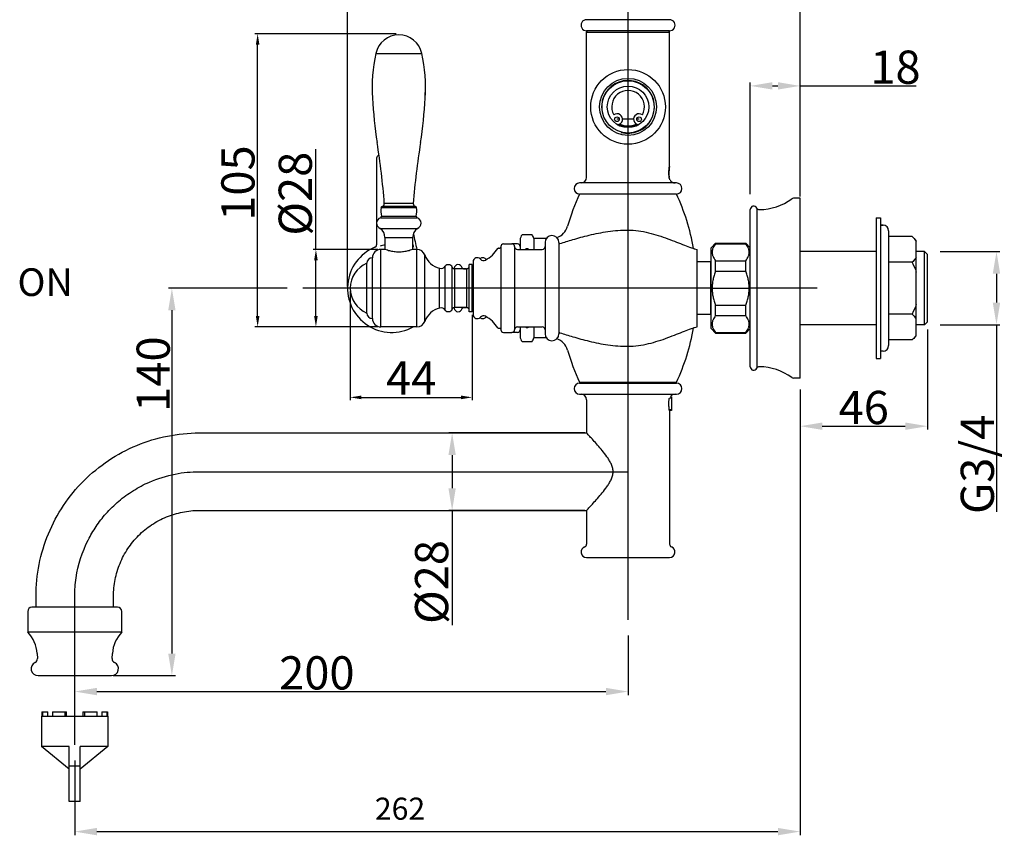
# Model space of a CAD drawing. Extents: x -9924 to -9167, y -5543 to -5063.
# Drawn here: x -9523 to -9167, y -5524 to -5229 of the extents above; entities that cross this region are included whole.
import ezdxf
from ezdxf.lldxf.tags import DXFTag

# ---------------------------------------------------------------- set-up
doc = ezdxf.new("R2010")
doc.units = 0
doc.header["$PDMODE"] = 35
doc.header["$PDSIZE"] = 3
doc.layers.add('02___PRT_ALL_AXES', color=7, linetype='Continuous')
doc.layers.add('LAYER2', color=1, linetype='Continuous')
doc.styles.get("Standard").update_dxf_attribs({"font": 'arial.ttf', "height": 12})
tags = doc.linetypes.add('CENTER', pattern=[50.8, 31.75, -6.35, 6.35, -6.35]).pattern_tags.tags
tags[10:11] = [DXFTag(74, 4), DXFTag(75, 0), DXFTag(340, '0'), DXFTag(46, 1.0), DXFTag(50, 0.0), DXFTag(44, 0.0), DXFTag(45, 0.0)]
tags[8:9] = [DXFTag(74, 4), DXFTag(75, 0), DXFTag(340, '0'), DXFTag(46, 1.0), DXFTag(50, 0.0), DXFTag(44, 0.0), DXFTag(45, 0.0)]
tags[6:7] = [DXFTag(74, 4), DXFTag(75, 0), DXFTag(340, '0'), DXFTag(46, 1.0), DXFTag(50, 0.0), DXFTag(44, 0.0), DXFTag(45, 0.0)]
tags[4:5] = [DXFTag(74, 4), DXFTag(75, 0), DXFTag(340, '0'), DXFTag(46, 1.0), DXFTag(50, 0.0), DXFTag(44, 0.0), DXFTag(45, 0.0)]
doc.dimstyles.new('ISO-25_WS', dxfattribs={"dimtxt": 6, "dimasz": 4, "dimexe": 1, "dimexo": 1, "dimgap": 1, "dimtad": 1, "dimdec": 0, "dimdsep": 46, "dimtxsty": 'Standard', "dimcen": 2.5, "dimadec": 0, "dimazin": 0, "dimtfac": 1, "dimtdec": 0, "dimtmove": 0, "dimatfit": 3, "dimfxl": 0, "dimtolj": 1, "dimtzin": 0, "dimarcsym": 0})
doc.dimstyles.new('STANDARD$0', dxfattribs={"dimtxt": 8, "dimasz": 8, "dimexe": 1.25, "dimexo": 0.625, "dimgap": 0.5, "dimtad": 1, "dimdec": 1, "dimdsep": 46, "dimlunit": 6, "dimtxsty": 'Standard', "dimcen": 2.5, "dimclrd": 256, "dimclre": 256, "dimclrt": 256, "dimadec": 0, "dimazin": 0, "dimtfac": 1, "dimtdec": 1, "dimtmove": 0, "dimatfit": 3, "dimfxl": 0, "dimtolj": 1, "dimtzin": 0, "dimarcsym": 0})

# ---------------------------------------------------------------- blocks, each defined once
blk = doc.blocks.new('*D20')
at = {"lineweight": -2, "ltscale": 0.1}
for p, q in [((-9426.63, -5325.9), (-9469.54, -5325.9)), ((-9468.29, -5333.9), (-9468.29, -5457.9)), ((-9489.49, -5465.9), (-9467.04, -5465.9))]:
    blk.add_line(p, q, dxfattribs=at)
at = {"ltscale": 0.1}
for points in [[(-9469.62, -5333.9), (-9466.96, -5333.9), (-9468.29, -5325.9)], [(-9469.62, -5457.9), (-9466.96, -5457.9), (-9468.29, -5465.9)]]:
    blk.add_solid(points, dxfattribs=at)
at = {"layer": 'Defpoints', "color": 0, "ltscale": 0.1}
for p in [(-9426, -5325.9), (-9490.12, -5465.9), (-9468.29, -5465.9)]:
    blk.add_point(p, dxfattribs=at)
at = {"ltscale": 0.1, "insert": (-9481.04, -5356.95), "char_height": 12, "attachment_point": 2, "rotation": 90}
blk.add_mtext('\\A1;140', dxfattribs=at)
blk = doc.blocks.new('*D21')
at = {"lineweight": -2, "ltscale": 0.1}
for p, q in [((-9303.4, -5451.33), (-9303.4, -5472.89)), ((-9503.4, -5490.28), (-9503.4, -5470.39)), ((-9495.4, -5471.64), (-9311.4, -5471.64))]:
    blk.add_line(p, q, dxfattribs=at)
at = {"ltscale": 0.1}
for points in [[(-9495.4, -5470.31), (-9495.4, -5472.98), (-9503.4, -5471.64)], [(-9311.4, -5470.31), (-9311.4, -5472.98), (-9303.4, -5471.64)]]:
    blk.add_solid(points, dxfattribs=at)
at = {"layer": 'Defpoints', "color": 0, "ltscale": 0.1}
for p in [(-9303.4, -5450.7), (-9303.4, -5471.64), (-9503.4, -5490.9)]:
    blk.add_point(p, dxfattribs=at)
at = {"ltscale": 0.1, "insert": (-9415.89, -5458.89), "char_height": 12, "attachment_point": 2}
blk.add_mtext('\\A1;200', dxfattribs=at)
blk = doc.blocks.new('*D22')
at = {"lineweight": -2, "ltscale": 0.1}
for p, q in [((-9319.03, -5378.2), (-9368.24, -5378.2)), ((-9366.99, -5386.2), (-9366.99, -5398.2)), ((-9319.03, -5406.2), (-9368.24, -5406.2)), ((-9366.99, -5406.2), (-9366.99, -5447.67))]:
    blk.add_line(p, q, dxfattribs=at)
at = {"ltscale": 0.1}
for points in [[(-9368.32, -5386.2), (-9365.66, -5386.2), (-9366.99, -5378.2)], [(-9368.32, -5398.2), (-9365.66, -5398.2), (-9366.99, -5406.2)]]:
    blk.add_solid(points, dxfattribs=at)
at = {"layer": 'Defpoints', "color": 0, "ltscale": 0.1}
for p in [(-9318.4, -5378.2), (-9366.99, -5406.2), (-9318.4, -5406.2)]:
    blk.add_point(p, dxfattribs=at)
at = {"ltscale": 0.1, "insert": (-9380.41, -5416.9), "char_height": 12, "attachment_point": 3, "rotation": 90}
blk.add_mtext('\\A1;%%C28', dxfattribs=at)
blk = doc.blocks.new('*D23')
at = {"lineweight": -2, "ltscale": 0.1}
for p, q in [((-9259.2, -5291.9), (-9259.2, -5251.57)), ((-9251.2, -5252.82), (-9249.2, -5252.82)), ((-9241.2, -5287.78), (-9241.2, -5251.57)), ((-9241.2, -5252.82), (-9199.23, -5252.82))]:
    blk.add_line(p, q, dxfattribs=at)
at = {"ltscale": 0.1}
for points in [[(-9251.2, -5251.48), (-9251.2, -5254.15), (-9259.2, -5252.82)], [(-9249.2, -5251.48), (-9249.2, -5254.15), (-9241.2, -5252.82)]]:
    blk.add_solid(points, dxfattribs=at)
at = {"layer": 'Defpoints', "color": 0, "ltscale": 0.1}
for p in [(-9259.2, -5252.82), (-9241.2, -5288.4), (-9259.2, -5292.52)]:
    blk.add_point(p, dxfattribs=at)
at = {"ltscale": 0.1, "insert": (-9215.82, -5240.06), "char_height": 12, "attachment_point": 1}
blk.add_mtext('\\A1;18', dxfattribs=at)
blk = doc.blocks.new('*D25')
at = {"lineweight": -2, "ltscale": 0.1}
for p, q in [((-9190.58, -5312.7), (-9168.97, -5312.7)), ((-9170.22, -5320.7), (-9170.22, -5331.1)), ((-9190.58, -5339.1), (-9168.97, -5339.1)), ((-9170.22, -5339.1), (-9170.22, -5406.76))]:
    blk.add_line(p, q, dxfattribs=at)
at = {"ltscale": 0.1}
for points in [[(-9171.56, -5320.7), (-9168.89, -5320.7), (-9170.22, -5312.7)], [(-9171.56, -5331.1), (-9168.89, -5331.1), (-9170.22, -5339.1)]]:
    blk.add_solid(points, dxfattribs=at)
at = {"layer": 'Defpoints', "color": 0, "ltscale": 0.1}
for p in [(-9191.2, -5312.7), (-9191.2, -5339.1), (-9170.22, -5339.1)]:
    blk.add_point(p, dxfattribs=at)
at = {"ltscale": 0.1, "insert": (-9183.14, -5371.62), "char_height": 12, "attachment_point": 3, "rotation": 90}
blk.add_mtext('\\A1;G3/4', dxfattribs=at)
blk = doc.blocks.new('*D26')
at = {"lineweight": -2, "ltscale": 0.1}
for p, q in [((-9195.2, -5340.88), (-9195.2, -5377.02)), ((-9241.2, -5364.03), (-9241.2, -5377.02)), ((-9233.2, -5375.77), (-9203.2, -5375.77))]:
    blk.add_line(p, q, dxfattribs=at)
at = {"ltscale": 0.1}
for points in [[(-9233.2, -5374.43), (-9233.2, -5377.1), (-9241.2, -5375.77)], [(-9203.2, -5374.43), (-9203.2, -5377.1), (-9195.2, -5375.77)]]:
    blk.add_solid(points, dxfattribs=at)
at = {"layer": 'Defpoints', "color": 0, "ltscale": 0.1}
for p in [(-9195.2, -5340.26), (-9241.2, -5363.4), (-9195.2, -5375.77)]:
    blk.add_point(p, dxfattribs=at)
at = {"ltscale": 0.1, "insert": (-9218.2, -5363.01), "char_height": 12, "attachment_point": 2}
blk.add_mtext('\\A1;46', dxfattribs=at)
blk = doc.blocks.new('*D18')
at = {"lineweight": -2, "ltscale": 0.1}
for p, q in [((-9404.8, -5325.28), (-9404.8, -5103.12)), ((-9303.4, -5118.63), (-9303.4, -5103.12)), ((-9396.8, -5104.37), (-9311.4, -5104.37))]:
    blk.add_line(p, q, dxfattribs=at)
at = {"ltscale": 0.1}
for points in [[(-9396.8, -5103.04), (-9396.8, -5105.71), (-9404.8, -5104.37)], [(-9311.4, -5103.04), (-9311.4, -5105.71), (-9303.4, -5104.37)]]:
    blk.add_solid(points, dxfattribs=at)
at = {"layer": 'Defpoints', "color": 0, "ltscale": 0.1}
for p in [(-9303.4, -5104.37), (-9303.4, -5119.25), (-9404.8, -5325.9)]:
    blk.add_point(p, dxfattribs=at)
at = {"ltscale": 0.1, "insert": (-9354.1, -5097.75), "char_height": 12, "attachment_point": 5}
blk.add_mtext('\\A1;101', dxfattribs=at)
blk = doc.blocks.new('*D19')
at = {"lineweight": -2, "ltscale": 0.1}
for p, q in [((-9404.8, -5325.28), (-9404.8, -5076.61)), ((-9249.2, -5077.86), (-9396.8, -5077.86)), ((-9241.2, -5292.78), (-9241.2, -5076.61))]:
    blk.add_line(p, q, dxfattribs=at)
at = {"ltscale": 0.1}
for points in [[(-9396.8, -5076.53), (-9396.8, -5079.2), (-9404.8, -5077.86)], [(-9249.2, -5076.53), (-9249.2, -5079.2), (-9241.2, -5077.86)]]:
    blk.add_solid(points, dxfattribs=at)
at = {"layer": 'Defpoints', "color": 0, "ltscale": 0.1}
for p in [(-9404.8, -5077.86), (-9241.2, -5293.4), (-9404.8, -5325.9)]:
    blk.add_point(p, dxfattribs=at)
at = {"ltscale": 0.1, "insert": (-9323, -5071.24), "char_height": 12, "attachment_point": 5}
blk.add_mtext('\\A1;164', dxfattribs=at)
blk = doc.blocks.new('*D14')
at = {"color": 0, "linetype": 'Continuous', "lineweight": -2}
for p, q in [((-9387.26, -5233.96), (-9438.29, -5233.96)), ((-9437.29, -5335.9), (-9437.29, -5237.96)), ((-9393.8, -5339.9), (-9438.29, -5339.9))]:
    blk.add_line(p, q, dxfattribs=at)
at = {"color": 0, "linetype": 'Continuous'}
for points in [[(-9437.96, -5237.96), (-9436.63, -5237.96), (-9437.29, -5233.96)], [(-9437.96, -5335.9), (-9436.63, -5335.9), (-9437.29, -5339.9)]]:
    blk.add_solid(points, dxfattribs=at)
at = {"layer": 'Defpoints', "color": 0, "linetype": 'Continuous'}
for p in [(-9437.29, -5233.96), (-9386.26, -5233.96), (-9392.8, -5339.9)]:
    blk.add_point(p, dxfattribs=at)
at = {"color": 0, "linetype": 'Continuous', "insert": (-9444.42, -5287.93), "char_height": 12, "attachment_point": 5, "rotation": 90}
blk.add_mtext('\\A1;105', dxfattribs=at)
blk = doc.blocks.new('*D15')
at = {"color": 0, "linetype": 'Continuous', "lineweight": -2}
for p, q in [((-9403.8, -5326.9), (-9403.8, -5366.35)), ((-9359.8, -5335.5), (-9359.8, -5366.35)), ((-9399.8, -5365.35), (-9363.8, -5365.35))]:
    blk.add_line(p, q, dxfattribs=at)
at = {"color": 0, "linetype": 'Continuous'}
for points in [[(-9399.8, -5364.69), (-9399.8, -5366.02), (-9403.8, -5365.35)], [(-9363.8, -5364.69), (-9363.8, -5366.02), (-9359.8, -5365.35)]]:
    blk.add_solid(points, dxfattribs=at)
at = {"layer": 'Defpoints', "color": 0, "linetype": 'Continuous'}
for p in [(-9403.8, -5325.9), (-9359.8, -5334.5), (-9359.8, -5365.35)]:
    blk.add_point(p, dxfattribs=at)
at = {"color": 0, "linetype": 'Continuous', "insert": (-9381.8, -5358.35), "char_height": 12, "attachment_point": 5}
blk.add_mtext('\\A1;44', dxfattribs=at)
blk = doc.blocks.new('*D16')
at = {"color": 0, "linetype": 'Continuous', "lineweight": -2}
for p, q in [((-9416.23, -5311.9), (-9416.23, -5275.63)), ((-9393.8, -5311.9), (-9417.23, -5311.9)), ((-9416.23, -5335.9), (-9416.23, -5315.9)), ((-9393.8, -5339.9), (-9417.23, -5339.9))]:
    blk.add_line(p, q, dxfattribs=at)
at = {"color": 0, "linetype": 'Continuous'}
for points in [[(-9416.89, -5315.9), (-9415.56, -5315.9), (-9416.23, -5311.9)], [(-9416.89, -5335.9), (-9415.56, -5335.9), (-9416.23, -5339.9)]]:
    blk.add_solid(points, dxfattribs=at)
at = {"layer": 'Defpoints', "color": 0, "linetype": 'Continuous'}
for p in [(-9392.8, -5311.9), (-9416.23, -5339.9), (-9392.8, -5339.9)]:
    blk.add_point(p, dxfattribs=at)
at = {"color": 0, "linetype": 'Continuous', "insert": (-9423.69, -5291.77), "char_height": 12, "attachment_point": 5, "rotation": 90}
blk.add_mtext('\\A1;%%C28', dxfattribs=at)

msp = doc.modelspace()

# ---------------------------------------------------------------- linework, layer by layer
at = {"color": 0, "linetype": 'Continuous'}
for p, q in [((-9288.4, -5228.9), (-9318.4, -5228.9)), ((-9288.4, -5228.9), (-9318.4, -5228.9)), ((-9288.4, -5228.9), (-9318.4, -5228.9)), ((-9288.4, -5232.9), (-9318.4, -5232.9)), ((-9288.4, -5232.9), (-9318.4, -5232.9)), ((-9288.4, -5232.9), (-9318.4, -5232.9)), ((-9318.4, -5285.9), (-9318.4, -5233.4)), ((-9318.4, -5233.4), (-9288.4, -5233.4)), ((-9288.4, -5281.8), (-9288.4, -5233.4)), ((-9394.56, -5241.07), (-9377.96, -5241.07)), ((-9376.76, -5257.2), (-9376.62, -5252.9)), ((-9394.3, -5278.9), (-9394.3, -5310.23)), ((-9288.4, -5281.9), (-9288.42, -5281.9)), ((-9288.41, -5281.87), (-9288.4, -5281.8)), ((-9285.9, -5287.9), (-9320.9, -5287.9)), ((-9288.2, -5286.78), (-9288.22, -5286.76)), ((-9288.2, -5286.78), (-9288.2, -5286.78)), ((-9288.2, -5286.78), (-9288.2, -5286.78)), ((-9285.9, -5291.9), (-9320.9, -5291.9)), ((-9381.01, -5295.36), (-9391.5, -5295.36)), ((-9241.2, -5293.4), (-9243.62, -5293.4)), ((-9241.2, -5358.4), (-9241.2, -5293.4)), ((-9392.71, -5296.8), (-9379.81, -5296.8)), ((-9380.21, -5296.41), (-9392.3, -5296.41)), ((-9259.2, -5354.3), (-9259.2, -5297.5)), ((-9256.83, -5296.95), (-9256.83, -5354.85)), ((-9392.88, -5300.49), (-9379.64, -5300.49)), ((-9392.53, -5299.9), (-9379.98, -5299.9)), ((-9392.96, -5304.3), (-9379.56, -5304.3)), ((-9338.11, -5306.65), (-9341.69, -5306.65)), ((-9211.2, -5303.15), (-9212.2, -5303.15)), ((-9209.2, -5305.15), (-9209.2, -5346.65)), ((-9391.26, -5307.6), (-9381.26, -5307.6)), ((-9391.26, -5307.6), (-9391.26, -5311.94)), ((-9381.26, -5307.6), (-9381.26, -5311.94)), ((-9348.4, -5309.9), (-9345.4, -5309.9)), ((-9343.4, -5309.9), (-9345.4, -5309.9)), ((-9342.4, -5308.4), (-9342.4, -5311.9)), ((-9332.88, -5307.9), (-9337.4, -5307.9)), ((-9337.4, -5307.9), (-9337.4, -5311.9)), ((-9333.4, -5309.4), (-9333.4, -5342.4)), ((-9328.4, -5309.4), (-9328.4, -5342.4)), ((-9328.4, -5309.4), (-9328.4, -5342.4)), ((-9273.4, -5311.3), (-9271.8, -5309.7)), ((-9259.2, -5311.3), (-9260.8, -5309.7)), ((-9200.7, -5307.2), (-9209.2, -5307.2)), ((-9200.7, -5307.2), (-9199.2, -5308.7)), ((-9199.2, -5343.11), (-9199.2, -5308.7)), ((-9394.92, -5311.12), (-9394.92, -5311.15)), ((-9391.36, -5311.9), (-9392.8, -5311.9)), ((-9392.8, -5339.9), (-9392.8, -5311.9)), ((-9391.26, -5311.94), (-9391.36, -5311.9)), ((-9381.16, -5311.9), (-9381.25, -5311.94)), ((-9379.71, -5311.9), (-9381.16, -5311.9)), ((-9379.71, -5339.9), (-9379.71, -5311.9)), ((-9350.23, -5311.4), (-9349.7, -5311.4)), ((-9349.4, -5310.9), (-9349.4, -5340.9)), ((-9344.4, -5310.9), (-9344.4, -5340.9)), ((-9343.4, -5311.9), (-9334.4, -5311.9)), ((-9342.4, -5310.9), (-9342.4, -5311.9)), ((-9278.4, -5339.9), (-9278.4, -5311.9)), ((-9273.4, -5340.5), (-9273.4, -5311.3)), ((-9213.7, -5312.7), (-9241.2, -5312.7)), ((-9196.2, -5312.7), (-9199.2, -5312.7)), ((-9195.2, -5313.7), (-9196.2, -5312.7)), ((-9196.2, -5339.1), (-9196.2, -5312.7)), ((-9195.2, -5338.1), (-9195.2, -5313.7)), ((-9397.8, -5334.9), (-9397.8, -5316.9)), ((-9395.8, -5336.9), (-9395.8, -5314.9)), ((-9376.89, -5337.91), (-9376.89, -5313.9)), ((-9359.8, -5317.3), (-9360.8, -5317.3)), ((-9360.8, -5334.5), (-9360.8, -5317.3)), ((-9359.8, -5334.5), (-9359.8, -5317.3)), ((-9359.4, -5316.4), (-9359.4, -5335.4)), ((-9273.6, -5316.4), (-9278.4, -5316.4)), ((-9273.4, -5316.45), (-9273.6, -5316.4)), ((-9273.6, -5316.4), (-9273.6, -5335.4)), ((-9200.7, -5316.55), (-9209.2, -5316.55)), ((-9371.52, -5333.1), (-9371.52, -5318.7)), ((-9369.48, -5333.82), (-9369.48, -5317.98)), ((-9366.93, -5333.5), (-9366.93, -5318.3)), ((-9361.8, -5318.9), (-9366.01, -5318.9)), ((-9366.01, -5332.9), (-9366.01, -5318.9)), ((-9363.35, -5318.9), (-9363.35, -5318.53)), ((-9362.86, -5318.9), (-9361.78, -5318.9)), ((-9361.8, -5318.9), (-9361.8, -5332.9)), ((-9359.8, -5318.9), (-9359.4, -5318.9)), ((-9359.8, -5320.9), (-9359.5, -5320.9)), ((-9359.5, -5331.1), (-9359.5, -5320.7)), ((-9273.4, -5325.9), (-9259.2, -5325.9)), ((-9359.8, -5330.9), (-9359.5, -5330.9)), ((-9361.8, -5332.9), (-9366.01, -5332.9)), ((-9363.35, -5333.28), (-9363.35, -5332.9)), ((-9362.86, -5332.9), (-9361.8, -5332.9)), ((-9359.8, -5334.5), (-9360.8, -5334.5)), ((-9359.8, -5332.9), (-9359.4, -5332.9)), ((-9273.6, -5335.4), (-9278.4, -5335.4)), ((-9273.4, -5335.36), (-9273.6, -5335.4)), ((-9200.7, -5335.26), (-9209.2, -5335.26)), ((-9195.2, -5338.1), (-9196.2, -5339.1)), ((-9379.71, -5339.9), (-9392.8, -5339.9)), ((-9350.23, -5340.4), (-9349.7, -5340.4)), ((-9348.4, -5341.9), (-9345.4, -5341.9)), ((-9343.4, -5341.9), (-9345.4, -5341.9)), ((-9343.4, -5339.9), (-9334.4, -5339.9)), ((-9342.4, -5339.9), (-9342.4, -5343.4)), ((-9337.4, -5339.9), (-9337.4, -5343.9)), ((-9273.4, -5340.5), (-9271.8, -5342.1)), ((-9259.2, -5340.5), (-9260.8, -5342.1)), ((-9213.7, -5339.1), (-9241.2, -5339.1)), ((-9196.2, -5339.1), (-9199.2, -5339.1)), ((-9341.69, -5345.15), (-9338.11, -5345.15)), ((-9332.88, -5343.9), (-9337.4, -5343.9)), ((-9200.7, -5344.61), (-9209.2, -5344.61)), ((-9200.7, -5344.61), (-9199.2, -5343.11)), ((-9211.2, -5348.65), (-9212.2, -5348.65)), ((-9320.9, -5359.9), (-9285.9, -5359.9)), ((-9319.6, -5360.2), (-9319.6, -5359.9)), ((-9241.2, -5358.4), (-9243.62, -5358.4)), ((-9320.9, -5360.2), (-9285.9, -5360.2)), ((-9320.9, -5364.2), (-9285.9, -5364.2)), ((-9318.4, -5366.2), (-9318.4, -5378.2)), ((-9288.33, -5365.5), (-9287.64, -5365.5)), ((-9287.64, -5365.1), (-9288.06, -5365.1)), ((-9287.64, -5365.1), (-9287.64, -5370.1)), ((-9288.48, -5369.7), (-9287.64, -5369.7)), ((-9287.64, -5370.1), (-9288.42, -5370.1)), ((-9288.4, -5370.2), (-9288.42, -5370.11)), ((-9288.4, -5370.2), (-9288.4, -5418.38)), ((-9318.4, -5406.2), (-9318.4, -5418.38)), ((-9318.4, -5423.2), (-9288.4, -5423.2)), ((-9517.4, -5441.2), (-9517.4, -5437.2)), ((-9489.4, -5441.2), (-9489.4, -5437.2)), ((-9487.9, -5441.2), (-9518.9, -5441.2)), ((-9520.4, -5442.7), (-9520.4, -5450.2)), ((-9486.4, -5450.2), (-9486.4, -5442.7)), ((-9486.4, -5450.2), (-9520.4, -5450.2)), ((-9517, -5457.87), (-9516.9, -5459.7)), ((-9489.9, -5459.7), (-9489.8, -5457.87)), ((-9516.68, -5465.9), (-9490.12, -5465.9)), ((-9515.4, -5480.52), (-9515.4, -5491.52)), ((-9515.4, -5480.52), (-9491.4, -5480.52)), ((-9515.26, -5479.02), (-9515.26, -5480.52)), ((-9515.26, -5479.02), (-9513.15, -5479.02)), ((-9514.96, -5480.52), (-9514.96, -5479.02)), ((-9513.15, -5480.52), (-9513.15, -5479.02)), ((-9511.48, -5479.02), (-9511.48, -5480.52)), ((-9511.48, -5479.02), (-9506.34, -5479.02)), ((-9506.89, -5480.52), (-9506.89, -5479.02)), ((-9506.34, -5480.52), (-9506.34, -5479.02)), ((-9500.46, -5479.02), (-9495.32, -5479.02)), ((-9500.46, -5479.02), (-9500.46, -5480.52)), ((-9499.91, -5479.02), (-9499.91, -5480.52)), ((-9495.32, -5480.52), (-9495.32, -5479.02)), ((-9493.65, -5479.02), (-9491.54, -5479.02)), ((-9493.65, -5479.02), (-9493.65, -5480.52)), ((-9491.84, -5479.02), (-9491.84, -5480.52)), ((-9491.54, -5479.02), (-9491.54, -5480.52)), ((-9491.4, -5480.52), (-9491.4, -5491.52)), ((-9505.4, -5499.69), (-9515.4, -5491.52)), ((-9505.4, -5491.52), (-9515.4, -5491.52)), ((-9505.4, -5511.32), (-9505.4, -5491.52)), ((-9491.4, -5491.52), (-9501.4, -5491.52)), ((-9501.4, -5511.32), (-9501.4, -5491.52)), ((-9491.4, -5491.52), (-9501.4, -5499.69)), ((-9501.4, -5498.62), (-9505.4, -5498.62)), ((-9501.4, -5511.32), (-9505.4, -5511.32))]:
    msp.add_line(p, q, dxfattribs=at)
at = {"color": 0, "ltscale": 0.1}
for p, q in [((-9241.2, -5362.53), (-9241.2, -5523.49)), ((-9503.4, -5496.53), (-9503.4, -5523.49)), ((-9495.4, -5522.24), (-9249.2, -5522.24))]:
    msp.add_line(p, q, dxfattribs=at)
at = {"color": 0, "linetype": 'Continuous'}
msp.add_lwpolyline([(-9393.4, -5277.91), (-9393.46, -5277.91), (-9393.72, -5277.99), (-9393.96, -5278.15), (-9394.14, -5278.37), (-9394.26, -5278.62), (-9394.3, -5278.9)], dxfattribs=at)
for radius in [13.5, 10.3, 9.45, 7.5]:
    msp.add_circle((-9303.4, -5260.4), radius, dxfattribs=at)
for centre, radius, start, end in [((-9318.4, -5230.9), 2, 90, 270.0024), ((-9318.4, -5230.9), 2, 90, 270.0024), ((-9318.4, -5230.9), 2, 89.9977, 270.0024), ((-9288.4, -5230.9), 2, 269.9976, 90.0024), ((-9288.4, -5230.9), 2, 269.9976, 90.0024), ((-9288.4, -5230.9), 2, 269.9976, 90.0023), ((-9386.26, -5242.9), 8.5, 12.4537, 167.5463), ((-9317.9, -5233.4), 0.5, 90, 180), ((-9317.9, -5233.4), 0.5, 90, 180), ((-9317.9, -5233.4), 0.5, 90, 180), ((-9288.9, -5233.4), 0.5, 0, 90), ((-9288.9, -5233.4), 0.5, 0, 90), ((-9288.9, -5233.4), 0.5, 0, 90), ((-9339.18, -5253.3), 56.71, 167.5463, 183.9459), ((-9433.34, -5253.3), 56.71, 356.0541, 12.4537), ((-9303.4, -5260.4), 9.55, 255, 195), ((-9303.4, -5260.4), 5.9, 331.1375, 208.8625), ((-9245.93, -5249.98), 150, 182.759, 188.944), ((-9526.58, -5249.98), 150, 351.056, 357.241), ((-9307.4, -5264.88), 2, 276.7199, 125.7008), ((-9299.4, -5264.88), 2, 54.2992, 263.2801), ((-9303.4, -5260.4), 7.2, 242.3537, 297.6463), ((-9303.4, -5260.4), 6.9, 244.1209, 295.8791), ((-9640.83, -5313.66), 250, 4.199, 9.2904), ((-9131.69, -5313.66), 250, 170.7096, 175.801), ((-9274.99, -5284.4), 13.65, 179.6709, 180.0053), ((-9274.65, -5284.4), 13.99, 180.0298, 186.1814), ((-9320.9, -5289.9), 2, 90, 270), ((-9320.4, -5285.9), 2, 270, 0), ((-9286.4, -5285.9), 2, 206.1036, 270), ((-9285.9, -5289.9), 2, 270, 90), ((-9247.58, -5325.9), 80.82, 155.1209, 163.9519), ((-9247.58, -5325.9), 80.82, 155.1209, 163.9519), ((-9359.22, -5325.9), 80.82, 10.254, 24.8791), ((-9392.5, -5295.43), 1, 281.0174, 4.199), ((-9380.02, -5295.43), 1, 175.801, 258.9826), ((-9256.1, -5277.53), 19.98, 270.5017, 306.4695), ((-9243.62, -5294.4), 1, 90, 126.4695), ((-9382.88, -5297.8), 9.87, 174.2311, 192.307), ((-9392.21, -5296.92), 0.512, 101.0174, 167.3196), ((-9380.31, -5296.92), 0.512, 12.6804, 78.9826), ((-9389.63, -5297.8), 9.87, 347.693, 5.7689), ((-9257.95, -5297.5), 1.25, 26.1424, 180), ((-9255.93, -5296.51), 1, 206.1384, 270.5018), ((-9392.31, -5302.41), 2, 106.5098, 251.0754), ((-9393.02, -5300.01), 0.5, 286.5098, 12.307), ((-9379.49, -5300.01), 0.5, 167.693, 253.4902), ((-9380.21, -5302.41), 2, 288.9246, 73.4902), ((-9395.46, -5307.68), 4.2, 1.0288, 53.4819), ((-9377.06, -5307.68), 4.2, 126.5181, 178.9712), ((-9238.79, -5277.9), 145.01, 191.2638, 193.5617), ((-9238.8, -5277.9), 145, 191.264, 193.5621), ((-9339.9, -5308.4), 2.5, 135.5706, 180), ((-9339.9, -5308.4), 2.5, 11.4103, 44.4299), ((-9331.02, -5301.9), 6, 287.7169, 343.9524), ((-9211.2, -5305.15), 2, 0, 90), ((-9395.3, -5310.19), 1, 292.4767, 358.1856), ((-9395.3, -5310.23), 0.998, 292.3987, 359.9692), ((-9348.4, -5310.9), 1, 90, 179.999), ((-9345.4, -5310.9), 1, 359.9996, 90), ((-9343.4, -5310.9), 1, 0.0014, 90.0007), ((-9330.9, -5309.4), 2.5, 0, 180), ((-9330.9, -5309.4), 2.5, 0, 180), ((-9327.9, -5310.27), 0.5, 106.9203, 180), ((-9327.9, -5310.27), 0.5, 106.9203, 180), ((-9388.8, -5325.9), 16, 112.5084, 298.9505), ((-9392.8, -5314.9), 3, 90, 180.0017), ((-9388.8, -5325.9), 15.75, 98.973, 105.6008), ((-9379.71, -5314.9), 3, 19.5423, 90), ((-9360.53, -5305.35), 11.79, 298.2708, 328.3307), ((-9350.23, -5311.7), 0.3, 89.9932, 148.332), ((-9349.7, -5311.1), 0.3, 269.9999, 0.0113), ((-9343.4, -5310.9), 1, 182.3857, 270), ((-9334.4, -5310.9), 1, 270, 0), ((-9394.05, -5325.9), 9.75, 112.6199, 247.3801), ((-9395.8, -5316.9), 2, 90, 180), ((-9369.8, -5311.39), 7.52, 199.5407, 256.7564), ((-9357.9, -5316.4), 1.5, 41.3798, 180), ((-9355.9, -5316.4), 1.5, 41.3805, 131.4021), ((-9355.65, -5314.42), 1.5, 221.3798, 298.2708), ((-9353.65, -5314.42), 1.5, 221.3805, 229.0165), ((-9371.06, -5316.76), 2, 256.7624, 322.1642), ((-9368.3, -5318.9), 1.5, 23.5782, 142.1617), ((-9366.01, -5317.9), 1, 203.5782, 270), ((-9366.78, -5318.63), 0.5, 334.4052, 352.2675), ((-9364.8, -5318.9), 1.5, 14.4778, 172.2675), ((-9362.86, -5318.4), 0.5, 194.4778, 270), ((-9361.8, -5317.9), 1, 270, 0), ((-9358.9, -5320.7), 0.6, 146.6637, 180), ((-9358.9, -5331.1), 0.6, 180, 213.3363), ((-9395.8, -5334.9), 2, 180, 270), ((-9369.8, -5340.42), 7.52, 103.2436, 160.4593), ((-9371.06, -5335.05), 2, 37.8358, 103.2376), ((-9368.3, -5332.9), 1.5, 217.8383, 336.4218), ((-9366.01, -5333.9), 1, 90, 156.4218), ((-9366.78, -5333.17), 0.5, 7.7325, 25.5463), ((-9364.8, -5332.9), 1.5, 187.7325, 345.5228), ((-9362.86, -5333.4), 0.5, 90, 165.5228), ((-9361.8, -5333.9), 1, 0, 90), ((-9392.8, -5336.9), 3, 179.9983, 270), ((-9379.71, -5336.9), 3, 270, 340.4577), ((-9357.9, -5335.4), 1.5, 180, 318.6202), ((-9355.9, -5335.4), 1.5, 228.5652, 318.6209), ((-9355.65, -5337.39), 1.5, 61.7292, 138.6202), ((-9360.53, -5346.45), 11.79, 31.6693, 61.7292), ((-9353.65, -5337.39), 1.5, 130.9558, 138.6209), ((-9350.23, -5340.1), 0.3, 211.668, 270.0068), ((-9349.7, -5340.7), 0.3, 359.9887, 90.0001), ((-9348.4, -5340.9), 1, 180.001, 270), ((-9345.4, -5340.9), 1, 270, 0.0004), ((-9343.4, -5340.9), 1, 90, 177.6143), ((-9343.4, -5340.9), 1, 270.0007, 359.9994), ((-9334.4, -5340.9), 1, 0, 90), ((-9327.9, -5341.53), 0.5, 180, 253.0797), ((-9327.9, -5341.53), 0.5, 180, 253.0797), ((-9359.22, -5325.9), 80.82, 335.1209, 349.746), ((-9339.9, -5343.4), 2.5, 180, 224.4294), ((-9339.9, -5343.4), 2.5, 315.5701, 348.5897), ((-9330.9, -5342.4), 2.5, 180, 0), ((-9330.9, -5342.4), 2.5, 180, 0), ((-9331.02, -5349.9), 6, 16.0473, 72.283), ((-9206.52, -5337.9), 8.83, 324.5783, 326.0154), ((-9247.58, -5325.9), 80.82, 196.0481, 204.8791), ((-9247.58, -5325.9), 80.82, 196.0481, 204.8791), ((-9211.2, -5346.65), 2, 270, 0), ((-9257.95, -5354.3), 1.25, 180, 333.8519), ((-9255.93, -5355.29), 1, 89.4982, 153.8616), ((-9256.1, -5374.28), 19.98, 53.5305, 89.4983), ((-9243.62, -5357.4), 1, 233.5305, 270), ((-9320.9, -5362.2), 2, 90, 270), ((-9285.9, -5362.2), 2, 270, 90), ((-9320.4, -5366.2), 2, 0, 90), ((-9286.4, -5366.2), 2, 90, 146.4137), ((-9318.4, -5421.2), 2, 109.4712, 270), ((-9319.4, -5418.38), 1, 289.4712, 0), ((-9287.4, -5418.38), 1, 180, 250.5288), ((-9288.4, -5421.2), 2, 270, 70.5288), ((-9518.9, -5442.7), 1.5, 90, 180), ((-9487.9, -5442.7), 1.5, 0, 90), ((-9528.93, -5458.57), 11.94, 3.3472, 44.4401), ((-9477.87, -5458.57), 11.94, 135.5599, 176.6528), ((-9518.39, -5459.79), 1.5, 295.3715, 3.3472), ((-9488.41, -5459.79), 1.5, 176.6528, 244.6285), ((-9516.68, -5463.4), 2.5, 115.3715, 270), ((-9490.12, -5463.4), 2.5, 270, 64.6285)]:
    msp.add_arc(centre, radius, start, end, dxfattribs=at)
for points, start_tangent, end_tangent in [([(-9288.64, -5284.32), (-9288.61, -5283.48), (-9288.41, -5281.87)], (0.00575, 0.999983), (0.178052, 0.984021)), ([(-9288.61, -5284.4), (-9288.6, -5283.76), (-9288.56, -5283.15), (-9288.5, -5282.64), (-9288.45, -5282.24), (-9288.41, -5281.99), (-9288.4, -5281.9)], (0.002713, 0.999996), (-0.155502, -0.987836)), ([(-9288.4, -5281.9), (-9288.41, -5281.99), (-9288.45, -5282.24), (-9288.5, -5282.64), (-9288.56, -5283.15), (-9288.6, -5283.76), (-9288.61, -5284.4)], (-0.155503, -0.987835), (-0.002713, -0.999996)), ([(-9288.51, -5286.15), (-9288.56, -5285.65), (-9288.6, -5285.05), (-9288.61, -5284.4)], (-0.116501, 0.993191), (-0.002713, 0.999996)), ([(-9288.41, -5286.42), (-9288.46, -5286.31), (-9288.56, -5285.9)], (-0.416422, 0.909171), (-0.134009, 0.99098)), ([(-9288.22, -5286.76), (-9288.25, -5286.71), (-9288.41, -5286.42)], (-0.569123, 0.822253), (-0.416422, 0.909171)), ([(-9328.05, -5309.8), (-9323.41, -5308.37), (-9317.47, -5306.76), (-9310.65, -5305.44), (-9303.4, -5304.9)], (0.95671, 0.291042), (0.999998, -0.002004)), ([(-9303.4, -5304.9), (-9295.98, -5305.87), (-9289.03, -5308.04), (-9285.87, -5309.25), (-9283.01, -5310.39), (-9280.5, -5311.32), (-9278.4, -5311.9)], (0.999998, -0.002154), (0.980589, -0.196076)), ([(-9200.7, -5307.2), (-9200.28, -5307.63), (-9199.2, -5308.98)], (0.707107, -0.707107), (0.558842, -0.829274)), ([(-9381.25, -5311.94), (-9383.01, -5312.47), (-9384.52, -5312.75), (-9386.26, -5312.87), (-9387.99, -5312.75), (-9389.5, -5312.47), (-9391.26, -5311.94)], (-0.941333, -0.337479), (-0.941333, 0.337479)), ([(-9340.59, -5311.9), (-9340.29, -5311.68), (-9339.9, -5311.58), (-9339.51, -5311.68), (-9339.21, -5311.9)], (0.713025, 0.701138), (0.71271, -0.701459)), ([(-9279.74, -5311.56), (-9279.38, -5311.66), (-9278.4, -5311.9)], (0.957402, -0.288759), (0.980589, -0.196076)), ([(-9199.2, -5314.77), (-9199.53, -5315.23), (-9200.7, -5316.55)], (-0.558842, -0.829274), (-0.707107, -0.707107)), ([(-9200.7, -5316.55), (-9199.2, -5320.11)], (0.447214, -0.894427), (0.319308, -0.947651)), ([(-9199.2, -5331.7), (-9200.7, -5335.26)], (-0.319308, -0.947651), (-0.447214, -0.894427)), ([(-9200.7, -5335.26), (-9200.28, -5335.69), (-9199.2, -5337.03)], (0.707107, -0.707107), (0.558842, -0.829274)), ([(-9339.9, -5340.23), (-9340.28, -5340.13), (-9340.59, -5339.9)], (-0.999998, -0.002099), (-0.712878, 0.701288)), ([(-9339.21, -5339.9), (-9339.51, -5340.13), (-9339.9, -5340.23)], (-0.712898, -0.701268), (-0.999998, -0.002099)), ([(-9328.05, -5342.01), (-9323.41, -5343.43), (-9317.47, -5345.05), (-9310.65, -5346.37), (-9303.4, -5346.9)], (0.95671, -0.291042), (0.999998, 0.002004)), ([(-9303.4, -5346.9), (-9295.98, -5345.94), (-9289.03, -5343.77), (-9285.87, -5342.55), (-9283.01, -5341.42), (-9280.5, -5340.49), (-9278.4, -5339.9)], (0.999998, 0.002154), (0.980589, 0.196076)), ([(-9279.74, -5340.25), (-9279.38, -5340.14), (-9278.4, -5339.9)], (0.957402, 0.288759), (0.980589, 0.196076)), ([(-9199.33, -5343.01), (-9199.63, -5343.42), (-9200.7, -5344.61)], (-0.579465, -0.814997), (-0.707107, -0.707107)), ([(-9288.42, -5370.11), (-9288.61, -5368.56), (-9288.57, -5366.2)], (-0.176667, 0.984271), (0.100669, 0.99492)), ([(-9288.57, -5366.2), (-9288.54, -5366.03), (-9288.39, -5365.62)], (0.125363, 0.992111), (0.446376, 0.894845)), ([(-9517.4, -5437.2), (-9516.27, -5425.69), (-9512.91, -5414.63), (-9507.46, -5404.42), (-9500.12, -5395.48), (-9491.18, -5388.15), (-9480.98, -5382.69), (-9469.91, -5379.34), (-9458.4, -5378.2)], (0, 1), (1, 0)), ([(-9489.4, -5437.2), (-9488.8, -5431.16), (-9487.04, -5425.34), (-9484.18, -5419.98), (-9480.32, -5415.28), (-9475.62, -5411.43), (-9470.26, -5408.56), (-9464.45, -5406.8), (-9458.4, -5406.2)], (0, 1), (1, 0))]:
    msp.add_spline(points, degree=3, dxfattribs=dict(at, start_tangent=start_tangent, end_tangent=end_tangent))
msp.add_open_spline([(-9381.26, -5309.88), (-9381.16, -5310.29), (-9381.07, -5310.7), (-9380.97, -5311.11)], degree=3, dxfattribs=at)
at = {"color": 0, "ltscale": 0.1}
for points in [[(-9495.4, -5520.91), (-9495.4, -5523.58), (-9503.4, -5522.24)], [(-9249.2, -5520.91), (-9249.2, -5523.58), (-9241.2, -5522.24)]]:
    msp.add_solid(points, dxfattribs=at)
at = {"layer": '02___PRT_ALL_AXES', "color": 0, "linetype": 'Continuous'}
for p, q in [((-9306.55, -5264.88), (-9307.4, -5264.88)), ((-9301.39, -5264.88), (-9305.41, -5264.88)), ((-9299.4, -5264.88), (-9300.25, -5264.88)), ((-9213.7, -5300.5), (-9212.2, -5300.5)), ((-9213.7, -5300.5), (-9213.7, -5351.3)), ((-9212.2, -5300.5), (-9212.2, -5351.3)), ((-9212.2, -5303.15), (-9211.2, -5303.15)), ((-9271.8, -5309.7), (-9260.8, -5309.7)), ((-9271.8, -5309.85), (-9271.8, -5309.7)), ((-9271.8, -5309.85), (-9260.8, -5309.85)), ((-9260.8, -5309.85), (-9260.8, -5309.7)), ((-9271.8, -5315.97), (-9260.8, -5315.97)), ((-9271.8, -5319.78), (-9271.8, -5315.97)), ((-9260.8, -5319.78), (-9260.8, -5315.97)), ((-9271.8, -5319.78), (-9260.8, -5319.78)), ((-9271.8, -5332.02), (-9260.8, -5332.02)), ((-9271.8, -5335.83), (-9271.8, -5332.02)), ((-9260.8, -5335.83), (-9260.8, -5332.02)), ((-9271.8, -5335.83), (-9260.8, -5335.83)), ((-9271.8, -5341.95), (-9260.8, -5341.95)), ((-9271.8, -5342.1), (-9271.8, -5341.95)), ((-9271.8, -5342.1), (-9260.8, -5342.1)), ((-9260.8, -5342.1), (-9260.8, -5341.95)), ((-9213.7, -5351.3), (-9212.2, -5351.3)), ((-9287.2, -5360.2), (-9287.2, -5359.9)), ((-9458.4, -5378.2), (-9318.4, -5378.2)), ((-9458.4, -5406.2), (-9318.4, -5406.2))]:
    msp.add_line(p, q, dxfattribs=at)
for centre in [(-9307.4, -5264.88), (-9299.4, -5264.88)]:
    msp.add_circle(centre, 0.85, dxfattribs=at)
for points, start_tangent, end_tangent in [([(-9271.8, -5309.85), (-9272.3, -5310.6), (-9272.68, -5311.36), (-9272.82, -5311.74), (-9272.92, -5312.13), (-9272.98, -5312.52), (-9273, -5312.91), (-9272.98, -5313.3), (-9272.92, -5313.7), (-9272.82, -5314.08), (-9272.68, -5314.47), (-9272.3, -5315.23), (-9271.8, -5315.97)], (-0.602759, -0.797923), (0.602759, -0.797923)), ([(-9260.8, -5315.97), (-9260.3, -5315.23), (-9259.92, -5314.47), (-9259.78, -5314.08), (-9259.68, -5313.7), (-9259.62, -5313.3), (-9259.6, -5312.91), (-9259.62, -5312.52), (-9259.68, -5312.13), (-9259.78, -5311.74), (-9259.92, -5311.36), (-9260.3, -5310.6), (-9260.8, -5309.85)], (0.602759, 0.797923), (-0.602759, 0.797923)), ([(-9271.8, -5319.78), (-9272.3, -5321.27), (-9272.68, -5322.79), (-9272.92, -5324.34), (-9273, -5325.9)], (-0.353341, -0.935495), (0, -1)), ([(-9259.6, -5325.9), (-9259.68, -5324.34), (-9259.92, -5322.79), (-9260.3, -5321.27), (-9260.8, -5319.78)], (0, 1), (-0.353341, 0.935495)), ([(-9273, -5325.9), (-9272.92, -5327.47), (-9272.68, -5329.02), (-9272.3, -5330.54), (-9271.8, -5332.02)], (0, -1), (0.353341, -0.935495)), ([(-9260.8, -5332.02), (-9260.3, -5330.54), (-9259.92, -5329.02), (-9259.68, -5327.47), (-9259.6, -5325.9)], (0.353341, 0.935495), (0, 1)), ([(-9271.8, -5335.83), (-9272.3, -5336.58), (-9272.68, -5337.34), (-9272.82, -5337.72), (-9272.92, -5338.11), (-9272.98, -5338.5), (-9273, -5338.89), (-9272.98, -5339.29), (-9272.92, -5339.68), (-9272.82, -5340.06), (-9272.68, -5340.45), (-9272.3, -5341.21), (-9271.8, -5341.95)], (-0.602759, -0.797923), (0.602759, -0.797923)), ([(-9260.8, -5341.95), (-9260.3, -5341.21), (-9259.92, -5340.45), (-9259.78, -5340.06), (-9259.68, -5339.68), (-9259.62, -5339.29), (-9259.6, -5338.89), (-9259.62, -5338.5), (-9259.68, -5338.11), (-9259.78, -5337.72), (-9259.92, -5337.34), (-9260.3, -5336.58), (-9260.8, -5335.83)], (0.602759, 0.797923), (-0.602759, 0.797923)), ([(-9318.4, -5406.2), (-9317.24, -5404.95), (-9315.98, -5403.57), (-9314.44, -5401.84), (-9312.76, -5399.85), (-9311.05, -5397.63), (-9310.24, -5396.42), (-9309.53, -5395.12), (-9309, -5393.71), (-9308.8, -5392.2), (-9309, -5390.7), (-9309.53, -5389.29), (-9310.24, -5387.99), (-9311.05, -5386.78), (-9312.76, -5384.56), (-9314.44, -5382.57), (-9315.98, -5380.84), (-9317.24, -5379.46), (-9318.4, -5378.2)], (0.677471, 0.735549), (-0.677466, 0.735554))]:
    msp.add_spline(points, degree=3, dxfattribs=dict(at, start_tangent=start_tangent, end_tangent=end_tangent))
at = {"layer": 'LAYER2', "color": 0}
for p, q in [((-9303.4, -5445.7), (-9303.4, -5119.25)), ((-9458.4, -5392.2), (-9303.4, -5392.2)), ((-9503.4, -5490.9), (-9503.4, -5437.2))]:
    msp.add_line(p, q, dxfattribs=at)
at = {"layer": 'LAYER2', "color": 0, "linetype": 'CENTER'}
for p, q in [((-9273.4, -5325.9), (-9421, -5325.9)), ((-9235.07, -5325.9), (-9259.2, -5325.9))]:
    msp.add_line(p, q, dxfattribs=at)
at = {"layer": 'LAYER2', "color": 0}
msp.add_open_spline([(-9503.4, -5437.2), (-9503.4, -5434.99), (-9503.24, -5432.76), (-9502.2, -5425.81), (-9500.73, -5421.18), (-9497.69, -5415.19), (-9496.72, -5413.54), (-9494.58, -5410.38), (-9493.41, -5408.86), (-9490.7, -5405.8), (-9489.14, -5404.27), (-9485.82, -5401.45), (-9484.05, -5400.17), (-9480.35, -5397.86), (-9478.42, -5396.84), (-9473.42, -5394.66), (-9470.27, -5393.67), (-9464.21, -5392.49), (-9461.29, -5392.2), (-9458.4, -5392.2)], degree=3, knots=[0, 0, 0, 0, 8.719271, 8.719271, 27.581928, 27.581928, 35.084044, 35.084044, 42.58616, 42.58616, 51.141568, 51.141568, 59.696975, 59.696975, 68.252382, 68.252382, 81.121132, 81.121132, 92.528145, 92.528145, 92.528145, 92.528145], dxfattribs=at)

# ---------------------------------------------------------------- texts
at = {"color": 2, "insert": (-9524.1, -5318.73), "char_height": 10, "width": 39.752, "attachment_point": 1}
msp.add_mtext('{\\C256;ON}', dxfattribs=at)
at = {"color": 0, "ltscale": 0.1, "insert": (-9385.82, -5509.97), "char_height": 8, "attachment_point": 2}
msp.add_mtext('\\A1;262', dxfattribs=at)

# ---------------------------------------------------------------- dimensions: what is measured, and where the dimension line sits
at = {"color": 0, "ltscale": 0.1}
for base, p1, p2, text, picture, middle in [((-9404.8, -5077.86), (-9241.2, -5293.4), (-9404.8, -5325.9), '164', '*D19', (-9323, -5071.24)), ((-9303.4, -5104.37), (-9404.8, -5325.9), (-9303.4, -5119.25), '101', '*D18', (-9354.1, -5097.75))]:
    dim = msp.add_linear_dim(base=base, p1=p1, p2=p2, text=text, dimstyle='STANDARD$0', override={"dimpost": '\\X'}, dxfattribs=at)
    dim.commit()
    dim.dimension.update_dxf_attribs({"geometry": picture, "text_midpoint": middle})
at = {"color": 0, "linetype": 'Continuous'}
for base, p1, p2, text, picture, middle in [((-9437.29, -5233.96), (-9392.8, -5339.9), (-9386.26, -5233.96), '105', '*D14', (-9437.29, -5287.93)), ((-9416.23, -5339.9), (-9392.8, -5311.9), (-9392.8, -5339.9), '%%C<>', '*D16', (-9416.23, -5291.77))]:
    dim = msp.add_linear_dim(base=base, p1=p1, p2=p2, angle=90, text=text, dimstyle='ISO-25_WS', dxfattribs=at)
    dim.commit()
    dim.dimension.update_dxf_attribs({"geometry": picture, "text_midpoint": middle, "dimtype": 160})
at = {"color": 0, "ltscale": 0.1}
for base, p1, p2, angle, text, picture, middle in [((-9259.2, -5252.82), (-9241.2, -5288.4), (-9259.2, -5292.52), 180, '18', '*D23', (-9207.78, -5252.82)), ((-9170.22, -5339.1), (-9191.2, -5312.7), (-9191.2, -5339.1), 270, 'G3/4', '*D25', (-9170.22, -5388.94)), ((-9468.29, -5465.9), (-9426, -5325.9), (-9490.12, -5465.9), 270, '140', '*D20', (-9468.29, -5356.95)), ((-9366.99, -5406.2), (-9318.4, -5378.2), (-9318.4, -5406.2), 270, '%%C28', '*D22', (-9366.99, -5432.04))]:
    dim = msp.add_linear_dim(base=base, p1=p1, p2=p2, angle=angle, text=text, dimstyle='STANDARD$0', override={"dimpost": '\\X'}, dxfattribs=at)
    dim.commit()
    dim.dimension.update_dxf_attribs({"geometry": picture, "text_midpoint": middle, "dimtype": 160})
at = {"color": 0, "linetype": 'Continuous'}
dim = msp.add_linear_dim(base=(-9359.8, -5365.35), p1=(-9403.8, -5325.9), p2=(-9359.8, -5334.5), angle=180, dimstyle='ISO-25_WS', dxfattribs=at)
dim.commit()
dim.dimension.update_dxf_attribs({"geometry": '*D15', "text_midpoint": (-9381.8, -5365.35), "dimtype": 160})
at = {"color": 0, "ltscale": 0.1}
for base, p1, p2, text, picture, middle in [((-9195.2, -5375.77), (-9241.2, -5363.4), (-9195.2, -5340.26), '46', '*D26', (-9218.2, -5375.77)), ((-9303.4, -5471.64), (-9503.4, -5490.9), (-9303.4, -5450.7), '200', '*D21', (-9415.89, -5471.64))]:
    dim = msp.add_linear_dim(base=base, p1=p1, p2=p2, text=text, dimstyle='STANDARD$0', override={"dimpost": '\\X'}, dxfattribs=at)
    dim.commit()
    dim.dimension.update_dxf_attribs({"geometry": picture, "text_midpoint": middle, "dimtype": 160})

doc.saveas('drawing.dxf')
